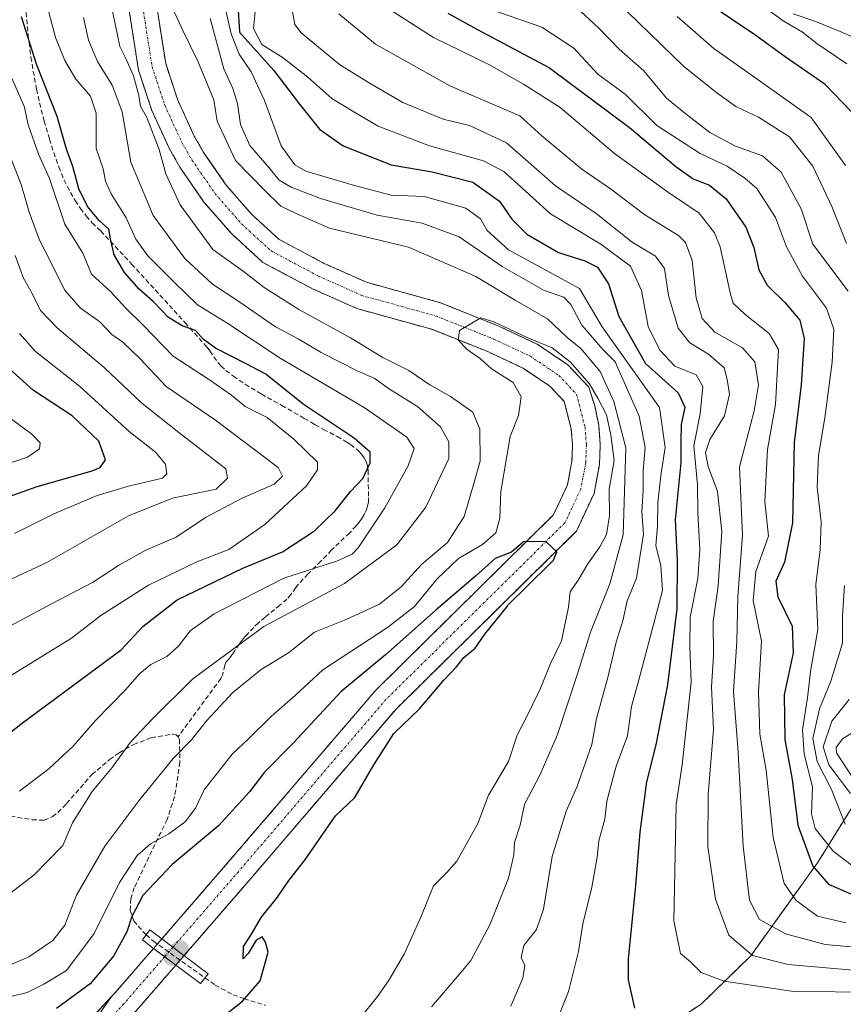
# Model space of a CAD drawing. Units: metres. Extents: x 648383 to 651845, y 4730026 to 4732413.
# Drawn here: x 649903 to 650080, y 4730553 to 4730764 of the extents above; entities that cross this region are included whole.
import ezdxf

# ---------------------------------------------------------------- set-up
doc = ezdxf.new("R2010")
doc.units = ezdxf.units.M
doc.header["$MEASUREMENT"] = 0
for name, pattern in [('TRAZO_Y_PUNTO', [1, 0.5, -0.25, 0, -0.25]), ('TRAZOS', [0.75, 0.5, -0.25]), ('TRAZOSX2', [1.5, 1, -0.5])]:
    doc.linetypes.add(name, pattern=pattern)
for name, color, linetype, lineweight in [('Arbolado forestal', 92, 'TRAZOS', 0), ('Arbolado forestal CxS', 92, 'Continuous', 0), ('Carátula', 7, 'Continuous', 5), ('Corriente natural Cxs', 5, 'Continuous', 13), ('Corriente natural eje', 5, 'TRAZO_Y_PUNTO', 0), ('Corriente natural eje oculto', 252, 'TRAZO_Y_PUNTO', 0), ('Corriente natural oculto Cxs', 252, 'Continuous', 13), ('Corriente natural superficial', 5, 'Continuous', 13), ('Corriente natural superficial oculto', 252, 'TRAZO_Y_PUNTO', 13), ('Curva de nivel maestra', 36, 'Continuous', 30), ('Curva de nivel normal', 36, 'Continuous', 0), ('Puente', 1, 'Continuous', 0), ('Puente Cxs', 1, 'Continuous', 13), ('Punto de cota en construcción elevada', 7, 'Continuous', 0), ('Punto de cota en terreno', 7, 'Continuous', 0), ('Senda', 19, 'TRAZOSX2', 0), ('Suelo desnudo', 252, 'Continuous', 0), ('Suelo desnudo CxS', 43, 'Continuous', 0)]:
    doc.layers.add(name, color=color, linetype=linetype, lineweight=lineweight)

# ---------------------------------------------------------------- blocks, each defined once
blk = doc.blocks.new('*U152')
at = {"layer": 'Arbolado forestal CxS', "color": 92, "linetype": 'Continuous', "lineweight": 0}
for points in [[(650086.64, 4730602.73, 623.97), (650074.26, 4730582.84, 601.17), (650059.97, 4730562.93, 584.68), (650049.34, 4730552.59, 577.27), (650035.51, 4730543.48, 572.06)], [(649927.87, 4730550.67, 545.38), (649936.81, 4730560.97, 545.78), (649936.81, 4730560.97, 545.78), (649938.56, 4730563.01, 546.01), (649938.56, 4730563.01, 546.01), (649952.46, 4730579.04, 546.14), (649984, 4730615.84, 548.82), (650022.62, 4730653.98, 550.55), (650026.41, 4730662.05, 550.74), (650027.57, 4730668.27, 551.4), (650027.74, 4730672.49, 551.76), (650027.41, 4730676.69, 551.99), (650026.77, 4730679.84, 552.03), (650026.57, 4730680.83, 552.34), (650025.26, 4730684.84, 554.29), (650020.8, 4730689.6, 554.65), (650014.22, 4730694.02, 554.75), (650006.15, 4730697.81, 555.01), (649993.53, 4730702.9, 555.54), (649977.64, 4730707.29, 556.72), (649968.57, 4730711.34, 556.86), (649958.95, 4730716.47, 557.16), (649953.05, 4730721.85, 557.99), (649947.55, 4730728.16, 557.98), (649942.75, 4730735.13, 557.89), (649940.75, 4730738.63, 557.67), (649937.21, 4730746.32, 558.08), (649934.64, 4730754.15, 558.5), (649931.3, 4730775.45, 558.89)], [(649925.35, 4730774.78, 559.09), (649928.81, 4730752.74, 559.69), (649931.64, 4730744.13, 559.44), (649935.43, 4730735.88, 558.51), (649937.68, 4730731.95, 558.13), (649942.82, 4730724.49, 557.9), (649942.82, 4730724.49, 557.9), (649948.77, 4730717.66, 557.78), (649955.47, 4730711.55, 557.63), (649965.94, 4730705.96, 557.12), (649975.61, 4730701.65, 556.46), (649991.62, 4730697.22, 555.24), (650003.63, 4730692.44, 554.36), (650011.29, 4730688.84, 553.89), (650016.93, 4730685.05, 552.43), (650020.03, 4730681.74, 551.33), (650020.53, 4730679.77, 550.81), (650021.52, 4730675.86, 550.48), (650021.8, 4730672.37, 550.46), (650021.67, 4730668.93, 550.42), (650020.72, 4730663.88, 550.41), (650017.7, 4730657.46, 550.45), (649979.65, 4730619.88, 548.52), (649947.96, 4730582.92, 546.39), (649933.81, 4730566.57, 546.39), (649933.81, 4730566.57, 546.39), (649932.05, 4730564.55, 546.12), (649932.05, 4730564.55, 546.11), (649923.46, 4730554.63, 546.08), (649915.14, 4730545.74, 545.89)]]:
    blk.add_polyline3d(points, dxfattribs=at)
blk = doc.blocks.new('*U158')
at = {"layer": 'Suelo desnudo CxS', "color": 43, "linetype": 'Continuous', "lineweight": 0}
for points in [[(649931.3, 4730775.45, 558.89), (649934.64, 4730754.15, 558.5), (649937.21, 4730746.32, 558.08), (649940.75, 4730738.63, 557.67), (649942.75, 4730735.13, 557.89), (649947.55, 4730728.16, 557.98), (649953.05, 4730721.85, 557.99), (649958.95, 4730716.47, 557.16), (649968.57, 4730711.34, 556.86), (649977.64, 4730707.29, 556.72), (649993.53, 4730702.9, 555.54), (650006.15, 4730697.81, 555.01), (650014.22, 4730694.02, 554.75), (650020.8, 4730689.6, 554.65), (650025.26, 4730684.84, 554.29), (650026.57, 4730680.83, 552.34), (650026.77, 4730679.84, 552.03), (650027.41, 4730676.69, 551.99), (650027.74, 4730672.49, 551.76), (650027.57, 4730668.27, 551.4), (650026.41, 4730662.05, 550.74), (650022.62, 4730653.98, 550.55), (649984, 4730615.84, 548.82), (649952.46, 4730579.04, 546.14), (649938.56, 4730563.01, 546.01), (649938.56, 4730563.01, 546.01), (649936.81, 4730560.97, 545.78), (649936.81, 4730560.97, 545.78), (649927.87, 4730550.67, 545.38)], [(649915.14, 4730545.74, 545.89), (649923.46, 4730554.63, 546.08), (649932.05, 4730564.55, 546.11), (649932.05, 4730564.55, 546.12), (649933.81, 4730566.57, 546.39), (649933.81, 4730566.57, 546.39), (649947.96, 4730582.92, 546.39), (649979.65, 4730619.88, 548.52), (650017.7, 4730657.46, 550.45), (650020.72, 4730663.88, 550.41), (650021.67, 4730668.93, 550.42), (650021.8, 4730672.37, 550.46), (650021.52, 4730675.86, 550.48), (650020.53, 4730679.77, 550.81), (650020.03, 4730681.74, 551.33), (650016.93, 4730685.05, 552.43), (650011.29, 4730688.84, 553.89), (650003.63, 4730692.44, 554.36), (649991.62, 4730697.22, 555.24), (649975.61, 4730701.65, 556.46), (649965.94, 4730705.96, 557.12), (649955.47, 4730711.55, 557.63), (649948.77, 4730717.66, 557.78), (649942.82, 4730724.49, 557.9), (649937.68, 4730731.95, 558.13), (649935.43, 4730735.88, 558.51), (649931.64, 4730744.13, 559.44), (649928.81, 4730752.74, 559.69), (649925.35, 4730774.78, 559.09)]]:
    blk.add_polyline3d(points, dxfattribs=at)
blk = doc.blocks.new('*U176')
at = {"layer": 'Curva de nivel normal', "color": 36, "linetype": 'Continuous', "lineweight": 0}
for points in [[(650081.7, 4730601.28, 620), (650078.36, 4730606.42, 620), (650078.3, 4730607.61, 620), (650079.62, 4730609.42, 620), (650083.56, 4730611.84, 620)], [(650080.27, 4730732.29, 620), (650072.91, 4730742.58, 620), (650062.8, 4730749.82, 620), (650052.09, 4730757.38, 620), (650044.21, 4730764.21, 620)]]:
    blk.add_polyline3d(points, dxfattribs=at)
blk = doc.blocks.new('*U181')
at = {"layer": 'Curva de nivel normal', "color": 36, "linetype": 'Continuous', "lineweight": 0}
for points in [[(650022.49, 4730766.34, 610), (650027.44, 4730761.76, 610), (650031.79, 4730757.27, 610), (650037.08, 4730752.57, 610), (650041.92, 4730746.74, 610), (650046.15, 4730743.31, 610), (650051.24, 4730739.4, 610), (650056.72, 4730736.48, 610), (650062.48, 4730734.42, 610), (650066.5, 4730730.88, 610), (650070.78, 4730723.05, 610), (650073.32, 4730715.45, 610), (650080.85, 4730705.38, 610)], [(650080.1, 4730642.31, 610), (650079.66, 4730635.81, 610), (650079.62, 4730629.97, 610), (650077.16, 4730621.82, 610), (650074.68, 4730615.9, 610), (650073.3, 4730609.49, 610), (650074.18, 4730604.58, 610), (650077.3, 4730598.58, 610), (650080.21, 4730591.18, 610)]]:
    blk.add_polyline3d(points, dxfattribs=at)
blk = doc.blocks.new('*U185')
at = {"layer": 'Curva de nivel normal', "color": 36, "linetype": 'Continuous', "lineweight": 0}
blk.add_polyline3d([(650061.32, 4730767.48, 630), (650066.91, 4730763.32, 630), (650071.07, 4730760.89, 630), (650074.13, 4730758.43, 630), (650080.56, 4730754.09, 630)], dxfattribs=at)
blk = doc.blocks.new('*U186')
at = {"layer": 'Curva de nivel normal', "color": 36, "linetype": 'Continuous', "lineweight": 0}
for points in [[(649980.92, 4730766.8, 595), (649991.98, 4730759.77, 595), (650003.84, 4730753.95, 595), (650011.28, 4730749.74, 595), (650019.15, 4730744.77, 595), (650030.76, 4730734.91, 595), (650042.39, 4730726.55, 595), (650048.96, 4730722.13, 595), (650052.19, 4730717.87, 595), (650053.46, 4730714.86, 595), (650055.62, 4730704.76, 595), (650056.22, 4730702.82, 595), (650058.8, 4730700.35, 595), (650063.9, 4730696.31, 595), (650065.94, 4730692.9, 595), (650065.27, 4730681.13, 595), (650063.55, 4730671.44, 595), (650062.97, 4730660.3, 595), (650063.81, 4730652.91, 595), (650061.05, 4730645.3, 595), (650060.52, 4730639.1, 595), (650062.28, 4730630.4, 595), (650061.64, 4730619.47, 595), (650061.94, 4730610.42, 595), (650063.27, 4730602.7, 595), (650064.82, 4730588.28, 595), (650067.14, 4730578.47, 595), (650069.74, 4730574.82, 595), (650074.29, 4730571.41, 595), (650080.37, 4730570.02, 595)], [(649902.27, 4730653.45, 595), (649910.66, 4730657.68, 595), (649919.96, 4730661.61, 595), (649926.69, 4730663.59, 595), (649933.96, 4730665.3, 595), (649934.9, 4730666.23, 595), (649934.62, 4730668.32, 595), (649932.42, 4730670.9, 595), (649926.84, 4730675.32, 595), (649916.19, 4730685, 595), (649906.71, 4730692.44, 595), (649903.32, 4730696.31, 595)]]:
    blk.add_polyline3d(points, dxfattribs=at)
blk = doc.blocks.new('*U188')
at = {"layer": 'Curva de nivel normal', "color": 36, "linetype": 'Continuous', "lineweight": 0}
blk.add_polyline3d([(650069.05, 4730764.83, 635), (650073.72, 4730763.22, 635), (650079.17, 4730761, 635), (650084.98, 4730758.47, 635)], dxfattribs=at)
blk = doc.blocks.new('*U196')
at = {"layer": 'Curva de nivel normal', "color": 36, "linetype": 'Continuous', "lineweight": 0}
for points in [[(650081.33, 4730597.7, 615), (650076.68, 4730603.91, 615), (650075.49, 4730607.72, 615), (650077.39, 4730613.2, 615), (650081.06, 4730617.88, 615)], [(650080.49, 4730715.57, 615), (650077.34, 4730723.56, 615), (650073.26, 4730732.2, 615), (650068.3, 4730738.48, 615), (650061.66, 4730742.65, 615), (650056.77, 4730744.96, 615), (650052.43, 4730748.1, 615), (650045.57, 4730753.63, 615), (650031.22, 4730767.52, 615)]]:
    blk.add_polyline3d(points, dxfattribs=at)
blk = doc.blocks.new('*U197')
at = {"layer": 'Curva de nivel normal', "color": 36, "linetype": 'Continuous', "lineweight": 0}
blk.add_polyline3d([(650087.84, 4730564.33, 590), (650075.92, 4730565.36, 590), (650067.4, 4730567.65, 590), (650061.85, 4730570.7, 590), (650059.72, 4730574.88, 590), (650058.33, 4730586.44, 590), (650057.29, 4730606.53, 590), (650056.26, 4730619.64, 590), (650057.01, 4730630.34, 590), (650057.2, 4730639.91, 590), (650058.23, 4730653.09, 590), (650057.56, 4730667.72, 590), (650060.7, 4730679.74, 590), (650061.66, 4730685.32, 590), (650060.84, 4730690.23, 590), (650058.23, 4730693.23, 590), (650052.3, 4730696.63, 590), (650049.54, 4730699.5, 590), (650048.26, 4730703.97, 590), (650047.46, 4730711.98, 590), (650045.98, 4730715.83, 590), (650044.51, 4730717.3, 590), (650037.28, 4730721.77, 590), (650029.92, 4730727.3, 590), (650023.79, 4730731.5, 590), (650015.22, 4730738.7, 590), (650010.49, 4730742.98, 590), (649995.54, 4730749.36, 590), (649979.61, 4730758.32, 590), (649971.73, 4730764.82, 590)], dxfattribs=at)
blk = doc.blocks.new('*U201')
at = {"layer": 'Curva de nivel normal', "color": 36, "linetype": 'Continuous', "lineweight": 0}
for points in [[(650002.9, 4730766.22, 605), (650015.24, 4730761.95, 605), (650022.07, 4730757.44, 605), (650027.24, 4730751.86, 605), (650033.05, 4730747.62, 605), (650039.83, 4730740.91, 605), (650049.13, 4730734.88, 605), (650054.92, 4730732.17, 605), (650058.68, 4730729.62, 605), (650061.31, 4730727.39, 605), (650065.26, 4730721.18, 605), (650067.66, 4730714.9, 605), (650071.08, 4730708.57, 605), (650076.19, 4730701.72, 605), (650077.79, 4730697.27, 605), (650077.43, 4730690.14, 605), (650075.89, 4730678.22, 605), (650074.49, 4730670.2, 605), (650074.21, 4730663.38, 605), (650075.1, 4730655.88, 605), (650074.83, 4730650.02, 605), (650073.9, 4730642.51, 605), (650074.34, 4730632.91, 605), (650072.81, 4730623.91, 605), (650072.16, 4730618.2, 605), (650071.08, 4730611.37, 605), (650071.41, 4730606.13, 605), (650073.19, 4730599.17, 605), (650072.99, 4730593.35, 605), (650073.75, 4730590.25, 605), (650077.62, 4730585.37, 605), (650084.17, 4730580.42, 605)], [(649893.59, 4730666.02, 605), (649905.03, 4730669.82, 605), (649907.61, 4730671.62, 605), (649907.76, 4730672.89, 605), (649905.94, 4730674.71, 605), (649900.26, 4730678.94, 605)]]:
    blk.add_polyline3d(points, dxfattribs=at)
blk = doc.blocks.new('*U203')
at = {"layer": 'Curva de nivel normal', "color": 36, "linetype": 'Continuous', "lineweight": 0}
for points in [[(649991.59, 4730552, 560), (649997.54, 4730558.92, 560), (649999.98, 4730561.92, 560), (650004.05, 4730569.59, 560), (650008.08, 4730579.59, 560), (650009.21, 4730584.58, 560), (650009.38, 4730587.24, 560), (650010.55, 4730590.91, 560), (650011.54, 4730595.38, 560), (650014.89, 4730601.78, 560), (650018.58, 4730610.38, 560), (650022.87, 4730623.35, 560), (650025.64, 4730632.34, 560), (650029.79, 4730642.68, 560), (650032.65, 4730653.17, 560), (650033.22, 4730671.83, 560), (650030.65, 4730681.76, 560), (650027.71, 4730688.17, 560), (650023.56, 4730693.12, 560), (650020.62, 4730695.44, 560), (650016.44, 4730699.46, 560), (650009.52, 4730703.48, 560), (650001.07, 4730708.56, 560), (649986.68, 4730714.84, 560), (649969.73, 4730718.88, 560), (649962.74, 4730721.95, 560), (649959.27, 4730723.63, 560), (649955.81, 4730727.02, 560), (649949.56, 4730733.37, 560), (649945.66, 4730741.8, 560), (649944.91, 4730746.39, 560), (649941.53, 4730754.64, 560), (649938.41, 4730761.13, 560), (649934.91, 4730768.72, 560)], [(649923.2, 4730765.35, 560), (649923.84, 4730762.7, 560), (649924.82, 4730757.82, 560), (649926.08, 4730755.27, 560), (649927.74, 4730751.54, 560), (649928.87, 4730747.34, 560), (649929.21, 4730745.02, 560), (649930.58, 4730742.62, 560), (649933.26, 4730735.74, 560), (649934.67, 4730730.56, 560), (649937.72, 4730723.88, 560), (649944.76, 4730714.3, 560), (649951.26, 4730709.66, 560), (649955.71, 4730706.19, 560), (649963.14, 4730701.48, 560), (649974.2, 4730695.4, 560), (649981.14, 4730691.19, 560), (649986.76, 4730688.41, 560), (649991.19, 4730685.31, 560), (649995.62, 4730682.78, 560), (650000.42, 4730679.42, 560), (650001.96, 4730675.82, 560), (650001.98, 4730668.98, 560), (650000.54, 4730663.7, 560), (649998.55, 4730657.06, 560), (649994.98, 4730651.5, 560), (649989.43, 4730646.78, 560), (649985.07, 4730642.01, 560), (649980.41, 4730638.3, 560), (649973.28, 4730635.04, 560), (649966.54, 4730632.3, 560), (649960.94, 4730627.86, 560), (649955.08, 4730624.3, 560), (649949.04, 4730619.37, 560), (649943.46, 4730613.37, 560), (649940.18, 4730609.24, 560), (649936.23, 4730605.24, 560), (649929.08, 4730596.42, 560), (649921.56, 4730586.41, 560), (649915.54, 4730575.92, 560), (649913.04, 4730569.52, 560), (649910.42, 4730566.26, 560), (649905.33, 4730562.71, 560), (649900.73, 4730560.76, 560)]]:
    blk.add_polyline3d(points, dxfattribs=at)
blk = doc.blocks.new('*U208')
at = {"layer": 'Curva de nivel normal', "color": 36, "linetype": 'Continuous', "lineweight": 0}
for points in [[(649896.09, 4730630.86, 585), (649910.16, 4730638.35, 585), (649918.98, 4730642.94, 585), (649924.72, 4730646.76, 585), (649930.4, 4730649.86, 585), (649936.87, 4730652.68, 585), (649943.17, 4730656.86, 585), (649951.02, 4730661.01, 585), (649957.88, 4730664.04, 585), (649959.69, 4730665.75, 585), (649958.76, 4730667.58, 585), (649945.27, 4730677.76, 585), (649934.74, 4730684.95, 585), (649929.13, 4730690.85, 585), (649925.43, 4730694.44, 585), (649923.07, 4730696.09, 585), (649920.51, 4730698.84, 585), (649916.3, 4730701.79, 585), (649912.96, 4730705.7, 585), (649909.83, 4730712.01, 585), (649907.59, 4730716.32, 585), (649905.39, 4730722.3, 585), (649903.68, 4730728.22, 585), (649899.73, 4730738.3, 585)], [(649961.76, 4730765.69, 585), (649962.27, 4730762.52, 585), (649963.67, 4730760.76, 585), (649971.84, 4730753.98, 585), (649977.74, 4730750.33, 585), (649985.41, 4730745.83, 585), (649994.07, 4730742.22, 585), (649999.74, 4730740.88, 585), (650007.68, 4730737.17, 585), (650018.13, 4730727.95, 585), (650026.85, 4730722.01, 585), (650034.55, 4730715.85, 585), (650039.58, 4730712.9, 585), (650041.48, 4730710.23, 585), (650042.37, 4730704.48, 585), (650044.46, 4730697.47, 585), (650046.93, 4730694.28, 585), (650050.96, 4730691.85, 585), (650054.28, 4730688.95, 585), (650054.92, 4730686.42, 585), (650055.44, 4730683.28, 585), (650054.36, 4730678.68, 585), (650051.23, 4730673.57, 585), (650050.28, 4730670.8, 585), (650050.87, 4730667.83, 585), (650052.89, 4730662.47, 585), (650053.81, 4730653.91, 585), (650053.03, 4730642.24, 585), (650051.94, 4730634.58, 585), (650052.01, 4730627.25, 585), (650051.57, 4730620.6, 585), (650052.03, 4730611.48, 585), (650050.84, 4730597.52, 585), (650050.76, 4730586.36, 585), (650052.41, 4730575.08, 585), (650055.32, 4730567.39, 585), (650060.38, 4730563.02, 585), (650067.99, 4730561.12, 585), (650084.32, 4730559.67, 585)]]:
    blk.add_polyline3d(points, dxfattribs=at)
blk = doc.blocks.new('*U213')
at = {"layer": 'Curva de nivel normal', "color": 36, "linetype": 'Continuous', "lineweight": 0}
blk.add_polyline3d([(649902.41, 4730713.06, 590), (649904.16, 4730708.2, 590), (649906.06, 4730704.72, 590), (649907.79, 4730701.23, 590), (649911.41, 4730697.49, 590), (649921.54, 4730688.96, 590), (649929.53, 4730681.35, 590), (649937.45, 4730675.11, 590), (649947.51, 4730667.33, 590), (649947.88, 4730665.29, 590), (649945.41, 4730662.94, 590), (649936.07, 4730661.02, 590), (649926.65, 4730657.21, 590), (649909.14, 4730647.26, 590), (649892.35, 4730639.46, 590)], dxfattribs=at)
blk = doc.blocks.new('*U220')
at = {"layer": 'Curva de nivel maestra', "color": 36, "linetype": 'Continuous', "lineweight": 30}
for points in [[(649995.07, 4730764.94, 600), (650001.33, 4730761.51, 600), (650016.85, 4730753.25, 600), (650033.99, 4730740.48, 600), (650043.9, 4730732.07, 600), (650047.68, 4730729.45, 600), (650051.16, 4730728.08, 600), (650054.72, 4730725.16, 600), (650058.93, 4730719.13, 600), (650060.65, 4730714.74, 600), (650061.72, 4730709.96, 600), (650063.48, 4730706.66, 600), (650067.39, 4730702.89, 600), (650070.52, 4730699.18, 600), (650071.4, 4730695.23, 600), (650070.82, 4730685.28, 600), (650069.3, 4730672.96, 600), (650068.9, 4730655.76, 600), (650067.21, 4730647.29, 600), (650065.38, 4730643.24, 600), (650065.76, 4730639.91, 600), (650068.83, 4730633.58, 600), (650069.09, 4730627.91, 600), (650067.15, 4730618.91, 600), (650067.27, 4730609.27, 600), (650068.88, 4730600.7, 600), (650070.06, 4730590.94, 600), (650073.32, 4730582.13, 600), (650076.66, 4730578.3, 600), (650081.55, 4730576.19, 600)], [(649885.79, 4730655.93, 600), (649907.12, 4730663.55, 600), (649918.85, 4730666.85, 600), (649920.57, 4730667.56, 600), (649921.74, 4730669.24, 600), (649920.28, 4730673.23, 600), (649914.58, 4730678.67, 600), (649906.29, 4730684.09, 600), (649899.64, 4730690.12, 600)]]:
    blk.add_polyline3d(points, dxfattribs=at)
blk = doc.blocks.new('*U222')
at = {"layer": 'Curva de nivel maestra', "color": 36, "linetype": 'Continuous', "lineweight": 30}
blk.add_polyline3d([(650081.59, 4730743.8, 625), (650075.95, 4730749.64, 625), (650067.38, 4730755.6, 625), (650060.84, 4730760.34, 625), (650051.32, 4730766.72, 625)], dxfattribs=at)
blk = doc.blocks.new('5PATER')
at = {"layer": 'Carátula', "linetype": 'Continuous', "lineweight": 5}
h = blk.add_hatch(color=250, dxfattribs=at)
edge = h.paths.add_edge_path()
edge.add_ellipse((0, 0.01), major_axis=(-1.33, -1.34), ratio=0.999422, start_angle=0, end_angle=360)
blk = doc.blocks.new('5PANOT')
at = {"layer": 'Carátula', "linetype": 'Continuous', "lineweight": 5}
h = blk.add_hatch(color=1, dxfattribs=at)
edge = h.paths.add_edge_path()
edge.add_arc((0, 0), 1.89, 270.0012, 630.0012)

msp = doc.modelspace()

# ---------------------------------------------------------------- linework, layer by layer
at = {"layer": 'Arbolado forestal', "color": 92, "linetype": 'TRAZOS', "lineweight": 0}
for points in [[(650213.17, 4730792.74, 735.22), (650182.79, 4730746.53, 694.73), (650149.93, 4730696.47, 663.98), (650111.54, 4730634.25, 636.4), (650086.64, 4730602.73, 623.97), (650074.26, 4730582.84, 601.17), (650059.97, 4730562.93, 584.68), (650049.34, 4730552.59, 577.27), (650035.51, 4730543.48, 572.06), (650021.57, 4730541.35, 570), (650009.53, 4730539.89, 567.97), (649997.57, 4730532.71, 564.2), (649994.21, 4730529.06, 563.47), (649984.39, 4730518.38, 566.41), (649977.55, 4730507.55, 567.1), (649975.27, 4730491.02, 554.14), (649989.51, 4730480.76, 543), (649992.22, 4730479.02, 543.15)], [(649925.35, 4730774.78, 559.09), (649928.81, 4730752.74, 559.69), (649931.64, 4730744.13, 559.44), (649935.43, 4730735.88, 558.51), (649937.68, 4730731.95, 558.13), (649942.82, 4730724.49, 557.9), (649948.77, 4730717.66, 557.78), (649955.47, 4730711.55, 557.63), (649965.94, 4730705.96, 557.12), (649975.61, 4730701.65, 556.46), (649991.62, 4730697.22, 555.24), (650003.63, 4730692.44, 554.36), (650011.29, 4730688.84, 553.89), (650016.93, 4730685.05, 552.43), (650020.03, 4730681.74, 551.33), (650020.53, 4730679.77, 550.81), (650021.52, 4730675.86, 550.48), (650021.8, 4730672.37, 550.46), (650021.67, 4730668.93, 550.42), (650020.72, 4730663.88, 550.41), (650017.7, 4730657.46, 550.45), (649979.65, 4730619.88, 548.52), (649947.96, 4730582.92, 546.39), (649933.81, 4730566.57, 546.39), (649933.81, 4730566.57, 546.39), (649932.86, 4730565.48, 546.3), (649932.05, 4730564.55, 546.12), (649932.05, 4730564.55, 546.11), (649923.46, 4730554.63, 546.08), (649923.05, 4730554.2, 546.07), (649915.14, 4730545.74, 545.89)], [(649927.87, 4730550.67, 545.38), (649936.81, 4730560.97, 545.78), (649936.81, 4730560.97, 545.78), (649937.71, 4730562.02, 545.94), (649938.56, 4730563.01, 546.01), (649938.56, 4730563.01, 546.01), (649952.46, 4730579.04, 546.14), (649984, 4730615.84, 548.82), (650022.62, 4730653.98, 550.55), (650026.41, 4730662.05, 550.74), (650027.57, 4730668.27, 551.4), (650027.74, 4730672.49, 551.76), (650027.41, 4730676.69, 551.99), (650026.77, 4730679.84, 552.03), (650026.57, 4730680.83, 552.34), (650025.26, 4730684.84, 554.29), (650020.8, 4730689.6, 554.65), (650014.22, 4730694.02, 554.75), (650006.15, 4730697.81, 555.01), (649993.53, 4730702.9, 555.54), (649977.64, 4730707.29, 556.72), (649968.57, 4730711.34, 556.86), (649958.95, 4730716.47, 557.16), (649953.05, 4730721.85, 557.99), (649947.55, 4730728.16, 557.98), (649942.75, 4730735.13, 557.89), (649940.75, 4730738.63, 557.67), (649937.21, 4730746.32, 558.08), (649934.64, 4730754.15, 558.5), (649931.3, 4730775.45, 558.89)]]:
    msp.add_polyline3d(points, dxfattribs=at)
at = {"layer": 'Arbolado forestal CxS', "color": 92, "linetype": 'Continuous', "lineweight": 0}
msp.add_polyline3d([(650093.59, 4730466.9, 544.77), (650074.4, 4730469.4, 545.06), (650038.68, 4730475.02, 544.2), (650013.87, 4730478.37, 543.65), (649992.22, 4730479.02, 543.15), (649989.52, 4730480.76, 543), (649975.27, 4730491.02, 554.14), (649977.55, 4730507.55, 567.1), (649984.39, 4730518.38, 566.41), (649997.57, 4730532.71, 564.2), (650009.53, 4730539.89, 567.97), (650021.57, 4730541.35, 570), (650035.51, 4730543.48, 572.06), (650049.34, 4730552.59, 577.27), (650059.97, 4730562.93, 584.68), (650074.26, 4730582.84, 601.17), (650086.64, 4730602.73, 623.97)], dxfattribs=at)
at = {"layer": 'Corriente natural Cxs', "color": 5, "linetype": 'Continuous', "lineweight": 13}
for points in [[(649931.3, 4730775.45, 558.89), (649934.64, 4730754.15, 558.5), (649937.21, 4730746.32, 558.08), (649940.75, 4730738.63, 557.67), (649942.75, 4730735.13, 557.89), (649947.55, 4730728.16, 557.98), (649953.05, 4730721.85, 557.99), (649958.95, 4730716.47, 557.16), (649968.57, 4730711.34, 556.86), (649977.64, 4730707.29, 556.72), (649993.53, 4730702.9, 555.54), (650006.15, 4730697.81, 555.01), (650014.22, 4730694.02, 554.75), (650020.8, 4730689.6, 554.65), (650025.26, 4730684.84, 554.29), (650026.57, 4730680.83, 552.34), (650026.77, 4730679.84, 552.03), (650027.41, 4730676.69, 551.99), (650027.74, 4730672.49, 551.76), (650027.57, 4730668.27, 551.4), (650026.41, 4730662.05, 550.74), (650022.62, 4730653.98, 550.55), (649984, 4730615.84, 548.82), (649952.46, 4730579.04, 546.14), (649938.56, 4730563.01, 546.01), (649938.56, 4730563.01, 546.01), (649938.56, 4730563.01, 546.01), (649938.55, 4730563.01, 546.01), (649933.81, 4730566.57, 546.39), (649933.81, 4730566.57, 546.39), (649947.96, 4730582.92, 546.39), (649979.65, 4730619.88, 548.52), (650017.7, 4730657.46, 550.45), (650020.72, 4730663.88, 550.41), (650021.67, 4730668.93, 550.42), (650021.8, 4730672.37, 550.46), (650021.52, 4730675.86, 550.48), (650020.53, 4730679.77, 550.81), (650020.03, 4730681.74, 551.33), (650016.93, 4730685.05, 552.43), (650011.29, 4730688.84, 553.89), (650003.63, 4730692.44, 554.36), (649991.62, 4730697.22, 555.24), (649975.61, 4730701.65, 556.46), (649965.94, 4730705.96, 557.12), (649955.47, 4730711.55, 557.63), (649948.77, 4730717.66, 557.78), (649942.82, 4730724.49, 557.9), (649937.68, 4730731.95, 558.13), (649935.43, 4730735.88, 558.51), (649931.64, 4730744.13, 559.44), (649928.81, 4730752.74, 559.69), (649925.35, 4730774.78, 559.09)], [(649917.09, 4730545.75, 545.54), (649923.05, 4730554.2, 546.07), (649923.46, 4730554.63, 546.08), (649932.05, 4730564.55, 546.11), (649936.8, 4730560.97, 545.78), (649936.81, 4730560.97, 545.78), (649936.81, 4730560.97, 545.78), (649927.87, 4730550.67, 545.38)]]:
    msp.add_polyline3d(points, dxfattribs=at)
at = {"layer": 'Corriente natural eje', "color": 5, "linetype": 'TRAZO_Y_PUNTO', "lineweight": 0}
for points in [[(649928.32, 4730775.12, 558.88), (649931.73, 4730753.45, 558.64), (649934.43, 4730745.23, 558.52), (649938.09, 4730737.26, 557.69), (649940.22, 4730733.54, 557.7), (649945.19, 4730726.33, 557.75), (649950.91, 4730719.76, 557.68), (649957.21, 4730714.01, 557.07), (649967.26, 4730708.65, 556.89), (649976.63, 4730704.47, 556.4), (649992.57, 4730700.06, 555.28), (650004.89, 4730695.13, 554.4), (650012.76, 4730691.43, 553.97), (650018.87, 4730687.33, 553.25), (650022.65, 4730683.29, 552.16), (650024.47, 4730676.28, 550.56), (650024.77, 4730672.43, 550.45), (650024.63, 4730668.6, 550.39), (650023.57, 4730662.97, 550.53), (650020.16, 4730655.72, 550.32), (649981.82, 4730617.87, 548.28), (649950.21, 4730580.98, 546.01), (649936.18, 4730564.79, 545.79)], [(649934.42, 4730562.76, 545.72), (649925.67, 4730552.66, 545.4), (649923.96, 4730550.83, 545.46), (649921.54, 4730547.37, 545.21), (649917.85, 4730542.53, 545.14), (649914.16, 4730538.44, 545.06), (649911.66, 4730536.62, 545.04), (649909.2, 4730536.14, 544.89), (649905.7, 4730536.06, 544.69), (649900.7, 4730536.58, 544.58), (649893.36, 4730538.05, 544.38), (649884.75, 4730539.55, 544.41), (649875.82, 4730541.09, 544.43), (649865.36, 4730541.81, 544.42), (649836.47, 4730544.98, 544.17), (649832.93, 4730544.47, 544.28), (649828.6, 4730541.49, 543.7), (649826.91, 4730538.74, 543.28), (649825.63, 4730534.26, 543.35), (649825.01, 4730528.7, 542.8), (649824.88, 4730516.34, 542.77), (649824.19, 4730507.91, 542.93), (649821.06, 4730499.47, 542.79), (649814.81, 4730487.27, 542.26)]]:
    msp.add_polyline3d(points, dxfattribs=at)
at = {"layer": 'Corriente natural eje oculto', "color": 252, "linetype": 'TRAZO_Y_PUNTO', "lineweight": 0}
msp.add_polyline3d([(649936.18, 4730564.79, 545.79), (649934.42, 4730562.76, 545.72)], dxfattribs=at)
at = {"layer": 'Corriente natural oculto Cxs', "color": 252, "linetype": 'Continuous', "lineweight": 13}
msp.add_polyline3d([(649938.56, 4730563.01, 546.01), (649936.81, 4730560.97, 545.78), (649936.81, 4730560.97, 545.78), (649936.8, 4730560.97, 545.78), (649932.05, 4730564.55, 546.11), (649932.05, 4730564.55, 546.12), (649933.81, 4730566.57, 546.39), (649938.55, 4730563.01, 546.01), (649938.56, 4730563.01, 546.01)], close=True, dxfattribs=at)
at = {"layer": 'Corriente natural superficial', "color": 5, "linetype": 'Continuous', "lineweight": 13}
for points in [[(649933.81, 4730566.57, 546.39), (649933.81, 4730566.57, 546.39), (649947.96, 4730582.92, 546.39), (649979.65, 4730619.88, 548.52), (650017.7, 4730657.46, 550.45), (650020.72, 4730663.88, 550.41), (650021.67, 4730668.93, 550.42), (650021.8, 4730672.37, 550.46), (650021.52, 4730675.86, 550.48), (650020.53, 4730679.77, 550.81), (650020.03, 4730681.74, 551.33), (650016.93, 4730685.05, 552.43), (650011.29, 4730688.84, 553.89), (650003.63, 4730692.44, 554.36), (649991.62, 4730697.22, 555.24), (649975.61, 4730701.65, 556.46), (649965.94, 4730705.96, 557.12), (649955.47, 4730711.55, 557.63), (649948.77, 4730717.66, 557.78), (649942.82, 4730724.49, 557.9), (649937.68, 4730731.95, 558.13), (649935.43, 4730735.88, 558.51), (649931.64, 4730744.13, 559.44), (649928.81, 4730752.74, 559.69), (649925.35, 4730774.78, 559.09)], [(649931.3, 4730775.45, 558.89), (649934.64, 4730754.15, 558.5), (649937.21, 4730746.32, 558.08), (649940.75, 4730738.63, 557.67), (649942.75, 4730735.13, 557.89), (649947.55, 4730728.16, 557.98), (649953.05, 4730721.85, 557.99), (649958.95, 4730716.47, 557.16), (649968.57, 4730711.34, 556.86), (649977.64, 4730707.29, 556.72), (649993.53, 4730702.9, 555.54), (650006.15, 4730697.81, 555.01), (650014.22, 4730694.02, 554.75), (650020.8, 4730689.6, 554.65), (650025.26, 4730684.84, 554.29), (650026.57, 4730680.83, 552.34), (650026.77, 4730679.84, 552.03), (650027.41, 4730676.69, 551.99), (650027.74, 4730672.49, 551.76), (650027.57, 4730668.27, 551.4), (650026.41, 4730662.05, 550.74), (650022.62, 4730653.98, 550.55), (649984, 4730615.84, 548.82), (649952.46, 4730579.04, 546.14), (649938.56, 4730563.01, 546.01), (649938.56, 4730563.01, 546.01)], [(649938.56, 4730563.01, 546.01), (649938.55, 4730563.01, 546.01), (649933.81, 4730566.57, 546.39)], [(649917.09, 4730545.75, 545.54), (649923.05, 4730554.2, 546.07), (649923.46, 4730554.63, 546.08), (649932.05, 4730564.55, 546.11)], [(649932.05, 4730564.55, 546.11), (649936.8, 4730560.97, 545.78), (649936.81, 4730560.97, 545.78)], [(649936.81, 4730560.97, 545.78), (649927.87, 4730550.67, 545.38)]]:
    msp.add_polyline3d(points, dxfattribs=at)
at = {"layer": 'Corriente natural superficial oculto', "color": 252, "linetype": 'TRAZO_Y_PUNTO', "lineweight": 13}
for points in [[(649932.05, 4730564.55, 546.11), (649932.05, 4730564.55, 546.12), (649933.81, 4730566.57, 546.39)], [(649938.56, 4730563.01, 546.01), (649938.55, 4730563.01, 546.01), (649933.81, 4730566.57, 546.39)], [(649932.05, 4730564.55, 546.11), (649936.8, 4730560.97, 545.78), (649936.81, 4730560.97, 545.78)], [(649938.56, 4730563.01, 546.01), (649936.81, 4730560.97, 545.78), (649936.81, 4730560.97, 545.78)]]:
    msp.add_polyline3d(points, dxfattribs=at)
at = {"layer": 'Curva de nivel maestra', "color": 36, "linetype": 'Continuous', "lineweight": 30}
for points in [[(649949.73, 4730772.66, 575), (649950.43, 4730760.89, 575), (649957.83, 4730752.64, 575), (649963.32, 4730745.46, 575), (649967.62, 4730740.12, 575), (649972.65, 4730736.56, 575), (649982.92, 4730732.44, 575), (649991.75, 4730730.96, 575), (650000.41, 4730728.77, 575), (650006.14, 4730724.68, 575), (650008.8, 4730720.81, 575), (650012.03, 4730717.59, 575), (650018.8, 4730713.64, 575), (650024.42, 4730711.9, 575), (650027.18, 4730710.5, 575), (650029.48, 4730706.98, 575), (650031.75, 4730699.94, 575), (650037.44, 4730689.88, 575), (650044.41, 4730683.57, 575), (650045.85, 4730680.54, 575), (650045.1, 4730676.79, 575), (650044.98, 4730673.21, 575), (650045.03, 4730668.57, 575), (650043.8, 4730656.46, 575), (650044.21, 4730647.77, 575), (650044.17, 4730637.32, 575), (650042.15, 4730621, 575), (650039.62, 4730608.19, 575), (650037.65, 4730600.26, 575), (650036.23, 4730589.44, 575), (650035.31, 4730578, 575), (650033.72, 4730562.23, 575), (650033.75, 4730557.83, 575), (650035.05, 4730551.74, 575)], [(649897.36, 4730607.7, 575), (649903.94, 4730612.91, 575), (649925.08, 4730628.53, 575), (649929.7, 4730633.53, 575), (649937.12, 4730639.23, 575), (649951.15, 4730646, 575), (649959.68, 4730649.49, 575), (649966.48, 4730654, 575), (649970.95, 4730658.3, 575), (649974.24, 4730662.44, 575), (649976.9, 4730665.23, 575), (649978.47, 4730668.57, 575), (649978.43, 4730670.88, 575), (649975.01, 4730673.88, 575), (649964.08, 4730681.18, 575), (649956.08, 4730687.58, 575), (649951.9, 4730689.81, 575), (649945.27, 4730693.2, 575), (649942.63, 4730695.1, 575), (649941.03, 4730696.93, 575), (649938.15, 4730697.97, 575), (649935.23, 4730699.72, 575), (649931.95, 4730703.2, 575), (649928.95, 4730705.8, 575), (649925.79, 4730709.36, 575), (649923.58, 4730713.15, 575), (649922.78, 4730716.58, 575), (649922.47, 4730718.7, 575), (649920.39, 4730720.55, 575), (649917.86, 4730723.54, 575), (649916.04, 4730727.29, 575), (649914.75, 4730732.08, 575), (649913.36, 4730735.82, 575), (649911.37, 4730742.84, 575), (649906.93, 4730754.04, 575), (649903.76, 4730764.14, 575)], [(649946.69, 4730549.75, 550), (649951.08, 4730553.21, 550), (649954.84, 4730557.59, 550), (649956.57, 4730563.72, 550), (649956.02, 4730565.86, 550), (649955.32, 4730566.98, 550), (649954.04, 4730566.32, 550), (649952.28, 4730563.44, 550), (649951.2, 4730562.28, 550), (649951.32, 4730564.94, 550), (649952.99, 4730567.58, 550), (649955.09, 4730571.14, 550), (649958.6, 4730575.49, 550), (649961.03, 4730579.06, 550), (649964.44, 4730583.48, 550), (649970.99, 4730592.91, 550), (649975.12, 4730596.87, 550), (649979.25, 4730603.88, 550), (649983.48, 4730610.56, 550), (649989.03, 4730615.88, 550), (649994.22, 4730621.99, 550), (649996.93, 4730624.91, 550), (649998.52, 4730626.91, 550), (650000.92, 4730628.91, 550), (650003.01, 4730631.91, 550), (650007.84, 4730637.91, 550), (650007.88, 4730638.02, 550), (650016.79, 4730646.82, 550), (650017.72, 4730647.73, 550), (650018.4, 4730649.55, 550), (650016.11, 4730651.72, 550), (650011.29, 4730651.64, 550), (650008.74, 4730649.44, 550), (650005.21, 4730648.06, 550), (650000.98, 4730644.31, 550), (649992.55, 4730637.11, 550), (649981.69, 4730627.45, 550), (649972.18, 4730619.54, 550), (649962.02, 4730608.56, 550), (649955.8, 4730602.31, 550), (649952.57, 4730598.08, 550), (649945.93, 4730590.79, 550), (649936.03, 4730582.55, 550), (649929.76, 4730575.9, 550), (649927.41, 4730571.35, 550), (649926.34, 4730568.08, 550), (649923.42, 4730562.87, 550), (649918.48, 4730556.92, 550), (649911.26, 4730551.66, 550)]]:
    msp.add_polyline3d(points, dxfattribs=at)
at = {"layer": 'Curva de nivel normal', "color": 36, "linetype": 'Continuous', "lineweight": 0}
for points in [[(649908.85, 4730767.98, 570), (649910.99, 4730759.77, 570), (649913, 4730754.79, 570), (649915.38, 4730750.82, 570), (649918.52, 4730747.16, 570), (649919.72, 4730743.54, 570), (649919.74, 4730735.98, 570), (649921.22, 4730731.59, 570), (649921.74, 4730728.99, 570), (649922.98, 4730726.23, 570), (649926.16, 4730721.1, 570), (649928.26, 4730716.5, 570), (649930.79, 4730712.95, 570), (649936.53, 4730707.24, 570), (649941.45, 4730702.44, 570), (649947.91, 4730698.44, 570), (649959.19, 4730691.01, 570), (649977.12, 4730680.44, 570), (649986.31, 4730674.13, 570), (649987.85, 4730671.67, 570), (649986.57, 4730667.94, 570), (649981.59, 4730658.96, 570), (649975.84, 4730650.41, 570), (649974.56, 4730649.01, 570), (649971.41, 4730647.6, 570), (649959.95, 4730643.85, 570), (649945.03, 4730636.27, 570), (649939.9, 4730632.58, 570), (649937.41, 4730629.27, 570), (649934.89, 4730627.1, 570), (649931.44, 4730625.4, 570), (649929.08, 4730623.46, 570), (649926.04, 4730619.94, 570), (649919.57, 4730613.38, 570), (649914.78, 4730607.89, 570), (649909.64, 4730603.07, 570), (649903.31, 4730598.2, 570)], [(649954.15, 4730768.88, 580), (649953.47, 4730761.65, 580), (649955.2, 4730758.27, 580), (649959.8, 4730755.37, 580), (649965.07, 4730751.25, 580), (649970.23, 4730746.65, 580), (649974.96, 4730743.82, 580), (649980.13, 4730740.71, 580), (649991.12, 4730736.52, 580), (650002.69, 4730733.31, 580), (650007.07, 4730731.05, 580), (650017.09, 4730721.98, 580), (650027.89, 4730715.46, 580), (650034.24, 4730710.76, 580), (650036.6, 4730705.49, 580), (650038, 4730697.83, 580), (650040.47, 4730692.71, 580), (650043.74, 4730689.33, 580), (650048.28, 4730687.43, 580), (650049.74, 4730684.93, 580), (650049.11, 4730679.06, 580), (650047.8, 4730672.26, 580), (650048.56, 4730663.91, 580), (650048.67, 4730657.92, 580), (650049.05, 4730649.96, 580), (650048.68, 4730643.81, 580), (650047.03, 4730635.55, 580), (650046.9, 4730629.24, 580), (650047.22, 4730621.56, 580), (650045.26, 4730603.85, 580), (650043.99, 4730595.4, 580), (650043.51, 4730570.42, 580), (650044.96, 4730563.42, 580), (650047.08, 4730561.65, 580), (650049.37, 4730559.39, 580), (650054.32, 4730557.48, 580), (650069.2, 4730555.27, 580), (650087.01, 4730555.15, 580)], [(650018.41, 4730549.04, 570), (650020.92, 4730555.3, 570), (650023.1, 4730563.85, 570), (650024.04, 4730569.77, 570), (650025.93, 4730577.64, 570), (650027.07, 4730584.1, 570), (650027.43, 4730587.58, 570), (650028.7, 4730592.24, 570), (650029.18, 4730596.12, 570), (650031.18, 4730603.58, 570), (650033.58, 4730610.11, 570), (650034.41, 4730616.41, 570), (650036.21, 4730622.91, 570), (650041.05, 4730641.22, 570), (650040.74, 4730646.5, 570), (650039.67, 4730650.89, 570), (650040.01, 4730655.04, 570), (650040.06, 4730660.09, 570), (650040.76, 4730666.36, 570), (650041.68, 4730671.9, 570), (650040.46, 4730680.47, 570), (650028.18, 4730697.72, 570), (650023.32, 4730705.95, 570), (650008.08, 4730714.26, 570), (650003.5, 4730718.41, 570), (650002.05, 4730720.88, 570), (649998.93, 4730723.16, 570), (649990, 4730725.68, 570), (649982.92, 4730725.95, 570), (649975.1, 4730728, 570), (649964.65, 4730731.13, 570), (649962.32, 4730732.46, 570), (649959.37, 4730736.51, 570), (649955.78, 4730746.26, 570), (649952.94, 4730752.42, 570), (649950.38, 4730756.19, 570), (649948.69, 4730760.5, 570), (649947.24, 4730766.71, 570)], [(649917.01, 4730764, 565), (649918.1, 4730759.17, 565), (649920.02, 4730754.62, 565), (649923.16, 4730749.54, 565), (649925.27, 4730743.84, 565), (649927.16, 4730733.02, 565), (649931.93, 4730721.62, 565), (649938.75, 4730712.36, 565), (649944.63, 4730706.9, 565), (649950.55, 4730703.04, 565), (649958.15, 4730697.71, 565), (649963.02, 4730695.14, 565), (649967.91, 4730692.24, 565), (649975.77, 4730688.25, 565), (649979.42, 4730686.66, 565), (649982.4, 4730684.54, 565), (649988.57, 4730680.66, 565), (649993.5, 4730676.33, 565), (649995.27, 4730673.1, 565), (649995.31, 4730669.53, 565), (649990.38, 4730659.12, 565), (649984.18, 4730651.03, 565), (649972.92, 4730642.77, 565), (649955.63, 4730633.51, 565), (649940.41, 4730622.34, 565), (649931.75, 4730613.63, 565), (649927.1, 4730608.71, 565), (649923.17, 4730603.27, 565), (649918.91, 4730598.18, 565), (649914.65, 4730591.46, 565), (649912.56, 4730586.61, 565), (649906.42, 4730580.28, 565), (649901.42, 4730576.43, 565)], [(650008.57, 4730552.19, 565), (650011.18, 4730558.15, 565), (650011.55, 4730560.84, 565), (650010.8, 4730562.58, 565), (650011.34, 4730565.17, 565), (650014.05, 4730568.59, 565), (650015.58, 4730572.92, 565), (650017.44, 4730584.25, 565), (650020.4, 4730593.91, 565), (650022.74, 4730599.11, 565), (650025.93, 4730608.22, 565), (650026.9, 4730613.77, 565), (650029.37, 4730622.56, 565), (650031.13, 4730630.15, 565), (650032.56, 4730634.72, 565), (650033.5, 4730639.02, 565), (650035.53, 4730643.88, 565), (650036.98, 4730653.32, 565), (650036.62, 4730658.1, 565), (650036.96, 4730662.77, 565), (650036.96, 4730667, 565), (650037.33, 4730671.89, 565), (650036.06, 4730678.56, 565), (650030.9, 4730690.24, 565), (650028.38, 4730692.83, 565), (650023.77, 4730698.08, 565), (650021.42, 4730702.5, 565), (650019.9, 4730704.07, 565), (650015.72, 4730705.55, 565), (650006.7, 4730710.69, 565), (649997.52, 4730717.01, 565), (649989.61, 4730719.94, 565), (649979.94, 4730721.69, 565), (649967.82, 4730725.24, 565), (649961.52, 4730727.7, 565), (649958.93, 4730729.17, 565), (649956.78, 4730731.8, 565), (649952.63, 4730736.62, 565), (649950.68, 4730741.07, 565), (649950.04, 4730745.62, 565), (649948.99, 4730748.78, 565), (649947.12, 4730753.06, 565), (649944.13, 4730763.82, 565)], [(649900.42, 4730622.39, 580), (649914.42, 4730631, 580), (649920.75, 4730635.86, 580), (649930.96, 4730642.36, 580), (649941.29, 4730647.38, 580), (649948.13, 4730649.99, 580), (649955.85, 4730655.4, 580), (649964.8, 4730663.66, 580), (649967.15, 4730667.06, 580), (649967.16, 4730668.76, 580), (649962.06, 4730673.67, 580), (649956.34, 4730678.28, 580), (649951.63, 4730680.64, 580), (649948.71, 4730683.12, 580), (649943.8, 4730686.49, 580), (649936.2, 4730691.46, 580), (649929.84, 4730698.03, 580), (649926.03, 4730701.8, 580), (649922.91, 4730705.26, 580), (649918.76, 4730709.05, 580), (649916.86, 4730713.55, 580), (649913.03, 4730719.75, 580), (649909.72, 4730729.5, 580), (649907.38, 4730734.76, 580), (649905.16, 4730741.03, 580), (649904.41, 4730744.8, 580), (649901.6, 4730751.15, 580)], [(649976.21, 4730549.51, 555), (649980.02, 4730554.25, 555), (649982.39, 4730557.59, 555), (649985.74, 4730563.33, 555), (649989.28, 4730571.22, 555), (649991.99, 4730577.96, 555), (649994.86, 4730580.77, 555), (649997.02, 4730583.22, 555), (650001.52, 4730591.28, 555), (650003.82, 4730597.41, 555), (650008.05, 4730604.62, 555), (650009.94, 4730610.24, 555), (650011.79, 4730613.79, 555), (650014.8, 4730619.98, 555), (650017.16, 4730625.76, 555), (650019.44, 4730630.47, 555), (650020.91, 4730637.66, 555), (650021.29, 4730640.96, 555), (650022.99, 4730643.43, 555), (650025.06, 4730646.96, 555), (650027.67, 4730650.58, 555), (650029.08, 4730653.24, 555), (650029.69, 4730657.24, 555), (650029.65, 4730662.96, 555), (650030.75, 4730669.12, 555), (650030, 4730674.62, 555), (650029.08, 4730678.87, 555), (650027.21, 4730682.45, 555), (650025.45, 4730685.53, 555), (650021.3, 4730690.27, 555), (650017.4, 4730693.23, 555), (650012.23, 4730695.4, 555), (650004.94, 4730698.79, 555), (650002.16, 4730699.67, 555), (649997.55, 4730696.92, 555), (649997.33, 4730694.9, 555), (649999.19, 4730692.9, 555), (650002.08, 4730690.9, 555), (650004.41, 4730688.71, 555), (650009.05, 4730685.81, 555), (650010.78, 4730682.71, 555), (650010.2, 4730678.73, 555), (650008.46, 4730674.21, 555), (650006.43, 4730662.43, 555), (650006.24, 4730656.74, 555), (650005.34, 4730653.57, 555), (650002.5, 4730651.11, 555), (649997.4, 4730648.07, 555), (649992.79, 4730643.73, 555), (649987.96, 4730637.83, 555), (649982.18, 4730633.31, 555), (649968.27, 4730624.26, 555), (649962.41, 4730618.83, 555), (649957.22, 4730614.26, 555), (649952.38, 4730609.47, 555), (649948.9, 4730606.18, 555), (649942.87, 4730598.5, 555), (649941.03, 4730594.6, 555), (649938.8, 4730591.65, 555), (649935.29, 4730589.06, 555), (649931.4, 4730586.98, 555), (649928.49, 4730584.46, 555), (649924.75, 4730578.67, 555), (649919.34, 4730567.74, 555), (649913.35, 4730559.77, 555), (649908.54, 4730556.88, 555), (649904.95, 4730555.07, 555), (649901.42, 4730554.21, 555)]]:
    msp.add_polyline3d(points, dxfattribs=at)
at = {"layer": 'Puente', "color": 1, "linetype": 'Continuous', "lineweight": 0}
msp.add_polyline3d([(649943.72, 4730559.12, 550.27), (649942.11, 4730556.98, 551.28), (649936.8, 4730560.97, 549.51), (649932.04, 4730564.55, 549.56), (649929.63, 4730566.36, 550.31), (649931.24, 4730568.5, 549.4), (649933.8, 4730566.57, 549.45), (649938.55, 4730563.01, 549.05), (649943.72, 4730559.12, 550.27)], dxfattribs=at)
at = {"layer": 'Puente Cxs', "color": 1, "linetype": 'Continuous', "lineweight": 13}
msp.add_polyline3d([(649943.72, 4730559.12, 550.27), (649942.11, 4730556.98, 551.28), (649936.8, 4730560.97, 549.51), (649932.04, 4730564.55, 549.56), (649929.63, 4730566.36, 550.31), (649931.24, 4730568.5, 549.4), (649933.8, 4730566.57, 549.45), (649938.55, 4730563.01, 549.05), (649943.72, 4730559.12, 550.27)], close=True, dxfattribs=at)
at = {"layer": 'Senda', "color": 19, "linetype": 'TRAZOSX2', "lineweight": 0}
for points in [[(649904.47, 4730768.09, 573.75), (649905.19, 4730760.13, 574.47), (649905.76, 4730755.51, 574.9), (649906.23, 4730752.55, 575.24), (649906.97, 4730748.64, 576.35), (649907.61, 4730745.72, 576.75), (649908.59, 4730741.84, 577.07), (649909.71, 4730737.98, 577.33), (649910.64, 4730735.1, 577.23), (649911.72, 4730732.02, 577.18), (649912.87, 4730729.2, 577.18), (649914.22, 4730726.51, 576.75), (649915.24, 4730724.78, 576.19), (649916.36, 4730723.12, 575.53), (649917.58, 4730721.53, 575.52), (649918.9, 4730720.01, 575.53), (649920.7, 4730718.28, 575.42), (649927.34, 4730711.19, 572.96), (649938.8, 4730698.63, 574.09), (649943.49, 4730693.37, 575.4), (649944.1, 4730692.58, 575.68), (649945.78, 4730690.08, 576.55), (649946.46, 4730689.35, 576.69), (649947.55, 4730688.41, 577), (649949.14, 4730687.16, 577.31), (649951.65, 4730685.43, 577.2), (649955.13, 4730683.33, 576.97), (649959.51, 4730680.89, 576.99), (649963.69, 4730678.49, 576.59), (649964.29, 4730678.13, 576.54), (649965.87, 4730677.24, 576.34), (649966.66, 4730676.77, 576.26), (649968.44, 4730675.77, 576.22), (649971.37, 4730674.24, 576.07), (649973.33, 4730673.12, 575.93), (649974.26, 4730672.51, 575.85), (649975.91, 4730671.19, 575.71), (649976.59, 4730670.46, 575.67), (649977.16, 4730669.68, 575.61), (649977.6, 4730668.85, 575.62), (649977.88, 4730667.95, 575.32), (649977.99, 4730666.98, 574.82), (649978.09, 4730661.11, 572.35), (649978.05, 4730660.26, 572.07), (649977.88, 4730659.32, 571.83), (649977.58, 4730658.41, 571.68), (649977.18, 4730657.53, 571.65), (649976.68, 4730656.68, 571.7), (649976.09, 4730655.87, 571.76), (649975.44, 4730655.07, 571.8), (649973.99, 4730653.54, 571.88), (649970.17, 4730649.92, 571.6), (649967.86, 4730647.51, 570.29), (649965.12, 4730644.75, 569), (649963.1, 4730642.59, 567.68), (649962.52, 4730641.86, 567.3), (649961.45, 4730640.37, 566.57), (649960.58, 4730639.4, 566.26), (649959.11, 4730638.08, 565.9), (649955.94, 4730635.55, 565.45), (649954.47, 4730634.26, 565.12), (649953.51, 4730633.32, 564.86), (649952.21, 4730631.96, 564.62), (649951.59, 4730631.27, 564.5), (649951.03, 4730630.6, 564.38), (649950.44, 4730629.8, 564.23), (649949.28, 4730628.11, 563.95), (649948.71, 4730627.29, 563.82), (649948.14, 4730626.51, 563.73), (649947.57, 4730625.92, 563.72), (649947.28, 4730625.23, 563.58), (649946.85, 4730623.24, 562.96), (649946.45, 4730622.37, 562.64), (649937.27, 4730609.87, 560.79)], [(649896.97, 4730593.61, 569.68), (649906.02, 4730592.1, 567.51), (649908.59, 4730591.99, 566.87), (649910.39, 4730592.78, 566.5), (649911.52, 4730593.69, 566.31), (649913.38, 4730595.58, 566), (649918.8, 4730601.77, 566.22), (649922.61, 4730605.01, 565.54), (649924.65, 4730606.47, 565.2), (649927.73, 4730608.21, 564.38), (649931.54, 4730609.69, 563.56), (649936.07, 4730610.44, 561.33), (649936.86, 4730610.33, 560.99), (649937.27, 4730609.87, 560.79)], [(649937.27, 4730609.87, 560.79), (649937.59, 4730609.29, 560.57), (649937.68, 4730604.43, 558.83), (649936.55, 4730597.06, 557.03), (649934.93, 4730592.18, 556.22), (649927.87, 4730577.52, 551.68), (649927.16, 4730575.14, 551.07), (649927.05, 4730572.67, 550.32), (649927.77, 4730570.42, 549.64), (649930.16, 4730567.74, 547.94), (649930.46, 4730567.47, 547.69)], [(649930.46, 4730567.47, 547.69), (649932, 4730566.09, 546.62), (649943.05, 4730558.22, 547.73)], [(649943.05, 4730558.22, 547.73), (649945.23, 4730556.67, 548.51), (649949.07, 4730554.6, 549.57), (649951.41, 4730553.77, 550.09), (649956.11, 4730552.3, 550.86)]]:
    msp.add_polyline3d(points, dxfattribs=at)
at = {"layer": 'Suelo desnudo', "color": 252, "linetype": 'Continuous', "lineweight": 0}
for points in [[(649925.35, 4730774.78, 559.09), (649928.81, 4730752.74, 559.69), (649931.64, 4730744.13, 559.44), (649935.43, 4730735.88, 558.51), (649937.68, 4730731.95, 558.13), (649942.82, 4730724.49, 557.9), (649948.77, 4730717.66, 557.78), (649955.47, 4730711.55, 557.63), (649965.94, 4730705.96, 557.12), (649975.61, 4730701.65, 556.46), (649991.62, 4730697.22, 555.24), (650003.63, 4730692.44, 554.36), (650011.29, 4730688.84, 553.89), (650016.93, 4730685.05, 552.43), (650020.03, 4730681.74, 551.33), (650020.53, 4730679.77, 550.81), (650021.52, 4730675.86, 550.48), (650021.8, 4730672.37, 550.46), (650021.67, 4730668.93, 550.42), (650020.72, 4730663.88, 550.41), (650017.7, 4730657.46, 550.45), (649979.65, 4730619.88, 548.52), (649947.96, 4730582.92, 546.39), (649933.81, 4730566.57, 546.39), (649933.81, 4730566.57, 546.39), (649932.86, 4730565.48, 546.3), (649932.05, 4730564.55, 546.12), (649932.05, 4730564.55, 546.11), (649923.46, 4730554.63, 546.08), (649923.05, 4730554.2, 546.07), (649915.14, 4730545.74, 545.89)], [(649927.87, 4730550.67, 545.38), (649936.81, 4730560.97, 545.78), (649936.81, 4730560.97, 545.78), (649937.71, 4730562.02, 545.94), (649938.56, 4730563.01, 546.01), (649938.56, 4730563.01, 546.01), (649952.46, 4730579.04, 546.14), (649984, 4730615.84, 548.82), (650022.62, 4730653.98, 550.55), (650026.41, 4730662.05, 550.74), (650027.57, 4730668.27, 551.4), (650027.74, 4730672.49, 551.76), (650027.41, 4730676.69, 551.99), (650026.77, 4730679.84, 552.03), (650026.57, 4730680.83, 552.34), (650025.26, 4730684.84, 554.29), (650020.8, 4730689.6, 554.65), (650014.22, 4730694.02, 554.75), (650006.15, 4730697.81, 555.01), (649993.53, 4730702.9, 555.54), (649977.64, 4730707.29, 556.72), (649968.57, 4730711.34, 556.86), (649958.95, 4730716.47, 557.16), (649953.05, 4730721.85, 557.99), (649947.55, 4730728.16, 557.98), (649942.75, 4730735.13, 557.89), (649940.75, 4730738.63, 557.67), (649937.21, 4730746.32, 558.08), (649934.64, 4730754.15, 558.5), (649931.3, 4730775.45, 558.89)]]:
    msp.add_polyline3d(points, dxfattribs=at)

# ---------------------------------------------------------------- block references
at = {"layer": 'Arbolado forestal CxS', "color": 92, "linetype": 'Continuous', "lineweight": 0}
msp.add_blockref('*U152', (0, 0), dxfattribs=at)
at = {"layer": 'Curva de nivel maestra', "color": 36, "linetype": 'Continuous', "lineweight": 30}
for name in ['*U222', '*U220']:
    msp.add_blockref(name, (0, 0), dxfattribs=at)
at = {"layer": 'Curva de nivel normal', "color": 36, "linetype": 'Continuous', "lineweight": 0}
for name in ['*U185', '*U176', '*U181', '*U197', '*U196', '*U201', '*U186', '*U208', '*U188', '*U213', '*U203']:
    msp.add_blockref(name, (0, 0), dxfattribs=at)
at = {"layer": 'Punto de cota en construcción elevada', "linetype": 'Continuous', "lineweight": 0}
msp.add_blockref('5PANOT', (649937.71, 4730564.43), dxfattribs=at)
at = {"layer": 'Punto de cota en terreno', "linetype": 'Continuous', "lineweight": 0}
msp.add_blockref('5PATER', (649935.95, 4730562.67, 549.22), dxfattribs=at)
at = {"layer": 'Suelo desnudo CxS', "color": 43, "linetype": 'Continuous', "lineweight": 0}
msp.add_blockref('*U158', (0, 0), dxfattribs=at)

doc.saveas('drawing.dxf')
